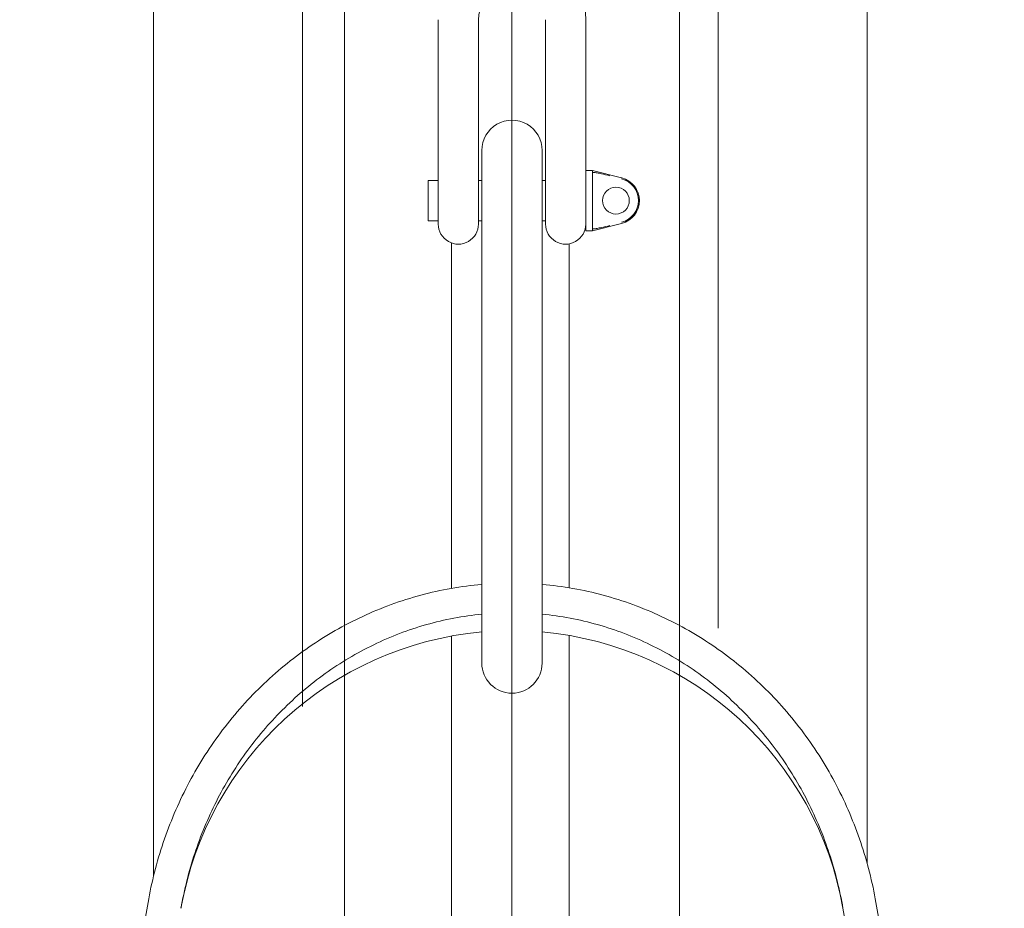
# Model space of a CAD drawing. Units: metres. Extents: x 0 to 149, y -4 to 22.
# Drawn here: x 15 to 15, y 9 to 9 of the extents above; entities that cross this region are included whole.
import ezdxf
from ezdxf.lldxf.tags import DXFTag

# ---------------------------------------------------------------- set-up
doc = ezdxf.new("R2010")
doc.units = ezdxf.units.M
doc.linetypes.add('DASHDOT2', pattern=[0.5, 0.25, -0.125, 0, -0.125])
doc.layers.add('AA_Dibujo 0.13 (A)', color=6, linetype='Continuous', lineweight=13)
tags = doc.linetypes.add('CENTER', pattern=[2, 1.25, -0.25, 0.25, -0.25]).pattern_tags.tags
tags[10:11] = [DXFTag(74, 4), DXFTag(75, 0), DXFTag(340, '0'), DXFTag(46, 0.0), DXFTag(50, 0.0), DXFTag(44, 0.0), DXFTag(45, 0.0)]
tags[8:9] = [DXFTag(74, 4), DXFTag(75, 0), DXFTag(340, '0'), DXFTag(46, 0.0), DXFTag(50, 0.0), DXFTag(44, 0.0), DXFTag(45, 0.0)]
tags[6:7] = [DXFTag(74, 4), DXFTag(75, 0), DXFTag(340, '0'), DXFTag(46, 0.0), DXFTag(50, 0.0), DXFTag(44, 0.0), DXFTag(45, 0.0)]
tags[4:5] = [DXFTag(74, 4), DXFTag(75, 0), DXFTag(340, '0'), DXFTag(46, 0.0), DXFTag(50, 0.0), DXFTag(44, 0.0), DXFTag(45, 0.0)]

msp = doc.modelspace()

# ---------------------------------------------------------------- linework, layer by layer
at = {"layer": 'AA_Dibujo 0.13 (A)', "linetype": 'CENTER', "ltscale": 0.3}
for p, q in [((14.68467, 9.99001), (14.68467, 7.4697)), ((14.62218, 9.91258), (14.62218, 9.01372)), ((14.74616, 9.91258), (14.74616, 9.03706))]:
    msp.add_line(p, q, dxfattribs=at)
at = {"layer": 'AA_Dibujo 0.13 (A)', "linetype": 'Continuous'}
for p, q in [((14.57774, 8.96311), (14.57774, 9.8126)), ((14.79061, 8.96693), (14.79061, 9.8126)), ((14.66268, 9.15764), (14.66268, 9.21863)), ((14.67468, 9.21863), (14.67468, 9.15764)), ((14.69467, 9.15764), (14.69467, 9.21863)), ((14.70667, 9.17363), (14.70667, 9.21863)), ((14.67568, 9.17963), (14.67568, 9.02666)), ((14.69367, 9.17963), (14.69367, 9.02666)), ((14.66268, 9.15764), (14.66268, 9.17163)), ((14.67468, 9.15764), (14.67468, 9.17163)), ((14.69467, 9.15764), (14.69467, 9.17163)), ((14.70667, 9.17363), (14.70667, 9.15564)), ((14.70867, 9.17363), (14.70667, 9.17363)), ((14.70867, 9.17363), (14.70867, 9.15564)), ((14.70867, 9.17363), (14.71739, 9.17142)), ((14.65968, 9.17064), (14.65968, 9.15864)), ((14.66268, 9.17064), (14.65968, 9.17064)), ((14.67568, 9.17064), (14.67468, 9.17064)), ((14.69467, 9.17064), (14.69367, 9.17064)), ((14.66268, 9.15864), (14.65968, 9.15864)), ((14.67568, 9.15864), (14.67468, 9.15864)), ((14.69467, 9.15864), (14.69367, 9.15864)), ((14.70867, 9.15564), (14.71739, 9.15785)), ((14.70867, 9.15564), (14.70667, 9.15564)), ((14.66663, 9.04894), (14.66663, 9.152)), ((14.70172, 9.04911), (14.70172, 9.15173)), ((14.66663, 8.88256), (14.66663, 9.03469)), ((14.70172, 8.89015), (14.70172, 9.03487)), ((14.57608, 8.9552), (14.5378, 8.73811)), ((14.83155, 8.73811), (14.79327, 8.9552)), ((14.78342, 8.95347), (14.79736, 8.87441))]:
    msp.add_line(p, q, dxfattribs=at)
at = {"layer": 'AA_Dibujo 0.13 (A)'}
for points in [[(14.73468, 8.83587), (14.73468, 10.80066)], [(14.63468, 8.82675), (14.63468, 10.79154)]]:
    msp.add_lwpolyline(points, dxfattribs=at)
at = {"layer": 'AA_Dibujo 0.13 (A)', "linetype": 'DASHDOT2', "ltscale": 0.3}
msp.add_lwpolyline([(14.68467, 8.96087), (14.68467, 10.75066)], dxfattribs=at)
at = {"layer": 'AA_Dibujo 0.13 (A)', "linetype": 'Continuous'}
for centre, major_axis, start_param, end_param in [((14.68467, 9.21863), (-0.01556, 0.01555), 3.926891, 5.291629), ((14.68467, 9.21863), (0.00707, 0.00707), 1.252135, 2.356095), ((14.68467, 9.17963), (0.00636, 0.00636), 5.497687, 8.63928), ((14.71567, 9.16464), (0.00495, 0.00495), 4.175601, 6.819774), ((14.71567, 9.16464), (0.00474, 0.00474), 4.186664, 6.808711), ((14.71567, 9.16464), (-0.00283, 0.00283), 3.926891, 10.210076), ((14.66868, 9.15764), (-0.00424, 0.00424), 0.785298, 3.926891), ((14.70067, 9.15764), (0.00424, 0.00424), 2.356094, 5.497687), ((14.68467, 8.93606), (-0.07091, 0.0709), -0.695636, 0.610765), ((14.68467, 8.93606), (0.0709, 0.07091), 5.67222, 6.978621), ((14.68467, 9.02666), (0.00636, 0.00636), 2.356095, 5.497687)]:
    msp.add_ellipse(centre, major_axis=major_axis, ratio=1, start_param=start_param, end_param=end_param, dxfattribs=at)
for points, knots in [([(14.70867, 9.17298), (14.70867, 9.17304), (14.70882, 9.17305), (14.7089, 9.17305), (14.70893, 9.17305)], [0, 0, 0, 0, 0.1809111, 0.271727, 0.271727, 0.271727, 0.271727]), ([(14.70893, 9.17305), (14.70932, 9.17305), (14.71013, 9.1729), (14.71178, 9.17258), (14.71303, 9.17227), (14.71386, 9.17205)], [0, 0, 0, 0, 1.184206, 2.452707, 5.04028, 5.04028, 5.04028, 5.04028]), ([(14.70893, 9.15622), (14.7089, 9.15622), (14.70882, 9.15622), (14.70867, 9.15623), (14.70867, 9.15629)], [0, 0, 0, 0, 0.0917555, 0.2715663, 0.2715663, 0.2715663, 0.2715663]), ([(14.71386, 9.15722), (14.71303, 9.157), (14.71178, 9.15669), (14.71013, 9.15637), (14.70932, 9.15622), (14.70893, 9.15622)], [0, 0, 0, 0, 2.587686, 3.856239, 5.040439, 5.040439, 5.040439, 5.040439]), ([(14.67568, 9.05013), (14.66954, 9.0496), (14.65734, 9.04743), (14.63991, 9.04106), (14.62381, 9.03183), (14.60948, 9.02004), (14.59726, 9.00608), (14.58744, 8.99034), (14.58019, 8.97326), (14.57715, 8.96127), (14.57608, 8.9552)], [0, 0, 0, 0, 18.473798, 36.945876, 55.416248, 73.886026, 92.356911, 110.830612, 129.308159, 147.789133, 147.789133, 147.789133, 147.789133]), ([(14.79327, 8.9552), (14.7922, 8.96127), (14.78916, 8.97326), (14.78191, 8.99034), (14.77209, 9.00608), (14.75987, 9.02004), (14.74554, 9.03183), (14.72944, 9.04106), (14.71201, 9.04743), (14.69981, 9.0496), (14.69367, 9.05013)], [0, 0, 0, 0, 18.480975, 36.958521, 55.432222, 73.903107, 92.372885, 110.843257, 129.315335, 147.789133, 147.789133, 147.789133, 147.789133]), ([(14.67568, 9.04125), (14.67009, 9.0407), (14.659, 9.03859), (14.6432, 9.03254), (14.62866, 9.02388), (14.61578, 9.01292), (14.60485, 9.00002), (14.59609, 8.98556), (14.58963, 8.96993), (14.5869, 8.959), (14.58593, 8.95347)], [0, 0, 0, 0, 16.835617, 33.671687, 50.508147, 67.345264, 84.183509, 101.02339, 117.865249, 134.709022, 134.709022, 134.709022, 134.709022]), ([(14.78342, 8.95347), (14.78245, 8.959), (14.77972, 8.96993), (14.77326, 8.98556), (14.7645, 9.00002), (14.75357, 9.01292), (14.74069, 9.02388), (14.72615, 9.03254), (14.71035, 9.03859), (14.69926, 9.0407), (14.69367, 9.04125)], [0, 0, 0, 0, 16.843773, 33.685632, 50.525513, 67.363758, 84.200875, 101.037335, 117.873405, 134.709022, 134.709022, 134.709022, 134.709022])]:
    msp.add_open_spline(points, degree=3, knots=knots, dxfattribs=at)

doc.saveas('drawing.dxf')
